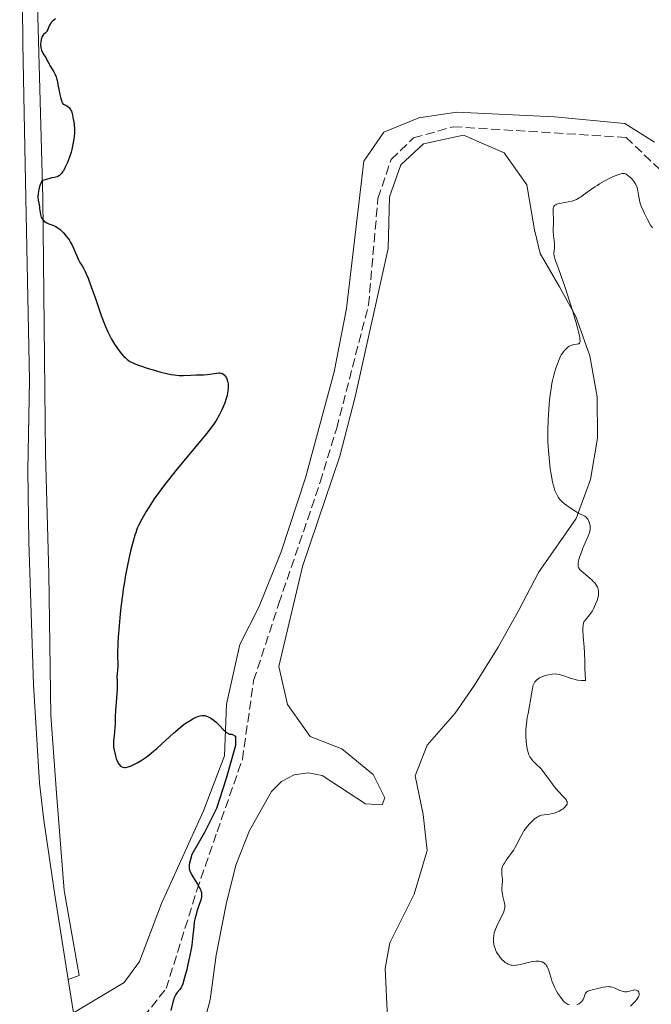
# Model space of a CAD drawing. Units: metres. Extents: x 628895 to 632342, y 4676411 to 4678788.
# Drawn here: x 629486 to 629608, y 4677956 to 4678146 of the extents above; entities that cross this region are included whole.
import ezdxf

# ---------------------------------------------------------------- set-up
doc = ezdxf.new("R2010")
doc.units = ezdxf.units.M
doc.header["$MEASUREMENT"] = 0
doc.linetypes.add('DGN Style 3', pattern=[2.435890702152634, 1.739921930109024, -0.6959687720436097])
for name, color, linetype, lineweight in [('Barranco lineal', 142, 'DGN Style 3', 13), ('Curva de nivel directora', 30, 'Continuous', 30), ('Curva de nivel intermedia', 30, 'Continuous', 0), ('Línea de cambio de uso (parcela vista)', 92, 'Continuous', 0)]:
    doc.layers.add(name, color=color, linetype=linetype, lineweight=lineweight)

msp = doc.modelspace()

# ---------------------------------------------------------------- linework, layer by layer
at = {"layer": 'Barranco lineal', "color": 142, "linetype": 'DGN Style 3', "lineweight": 13}
msp.add_polyline3d([(629510.29, 4677953.59, 349.1100000000006), (629514.6900000004, 4677959.029999999, 349.4900000000052), (629520.5999999996, 4677978, 349.6600000000035), (629524.5099999999, 4677989.310000001, 350.0500000000029), (629529.3799999999, 4678003.230000001, 350.0500000000029), (629531.5599999997, 4678018.460000001, 350.5899999999965), (629536.4299999997, 4678033.359999999, 351.5099999999948), (629544.4100000003, 4678056.77, 351.6900000000023), (629547.5800000001, 4678067.180000001, 351.8000000000029), (629553.7199999997, 4678090.949999999, 352.0599999999977), (629555.54, 4678111.52, 352.4700000000012), (629558.0800000001, 4678119.050000001, 352.4400000000023), (629562.4199999999, 4678123.180000001, 352.5), (629570.0700000003, 4678125.359999999, 352.6499999999942), (629603.3899999997, 4678123.289999999, 353.2799999999988), (629610.2999999998, 4678116.710000001, 353.5800000000018)], dxfattribs=at)
at = {"layer": 'Curva de nivel directora', "color": 30, "linetype": 'Continuous', "lineweight": 30, "elevation": 350, "flags": 128}
for points in [[(629493.3199999996, 4678146.190000001), (629493.009999999, 4678145.910000001), (629492.7199999985, 4678145.67), (629492.5799999998, 4678145.529999999), (629492.3799999988, 4678145.280000002), (629492.3000000004, 4678145.130000001), (629492.1399999994, 4678144.800000003), (629491.8499999989, 4678144.09), (629491.6799999991, 4678143.780000002), (629491.5800000007, 4678143.650000001), (629491.3599999994, 4678143.430000001), (629491.0499999988, 4678143.15), (629490.899999999, 4678142.980000001), (629490.709999999, 4678142.67), (629490.6100000006, 4678142.400000002), (629490.5599999992, 4678142.200000001), (629490.49, 4678141.750000002), (629490.4699999999, 4678141.210000001), (629490.519999999, 4678140.67), (629490.5799999994, 4678140.41), (629490.6500000008, 4678140.150000001), (629490.85, 4678139.680000001), (629491.089999999, 4678139.240000002), (629491.44, 4678138.680000001), (629491.6099999998, 4678138.400000001), (629491.9400000006, 4678137.779999999), (629492.3399999985, 4678136.980000001), (629492.5499999986, 4678136.630000001), (629493.0299999992, 4678135.930000001), (629493.2799999994, 4678135.439999999), (629493.4400000004, 4678135.000000001), (629493.5299999998, 4678134.740000002), (629493.6399999993, 4678134.29), (629493.8699999995, 4678133.180000001), (629494.169999999, 4678131.550000003), (629494.339999999, 4678130.810000001), (629494.5299999989, 4678130.2), (629494.6399999985, 4678129.970000002), (629494.8099999983, 4678129.730000001), (629495.3099999991, 4678129.51), (629495.5799999994, 4678129.34), (629495.7400000005, 4678129.230000002), (629496.0099999986, 4678128.980000002), (629496.1699999995, 4678128.78), (629496.259999999, 4678128.640000002), (629496.3999999998, 4678128.36), (629496.5499999997, 4678127.930000002), (629496.61, 4678127.650000002), (629496.6999999993, 4678127.110000002), (629496.7899999986, 4678126.580000001), (629496.9099999993, 4678125.910000001), (629496.9599999986, 4678125.560000002), (629496.9999999988, 4678124.980000001), (629496.9999999988, 4678124.640000002), (629496.9699999997, 4678123.960000002), (629496.9400000006, 4678123.580000003), (629496.8600000002, 4678122.970000002), (629496.6999999993, 4678121.99), (629496.469999999, 4678120.950000001), (629496.3300000004, 4678120.41), (629496.0299999987, 4678119.460000002), (629495.8599999989, 4678118.99), (629495.5999999996, 4678118.310000001), (629495.1599999992, 4678117.390000001), (629494.8599999998, 4678116.86), (629494.7100000001, 4678116.630000004), (629494.4799999997, 4678116.330000001), (629494.2499999995, 4678116.090000002), (629494.0999999997, 4678115.960000002), (629493.8099999991, 4678115.760000001), (629493.6599999995, 4678115.689999999), (629493.38, 4678115.590000001), (629493.1200000007, 4678115.539999999), (629492.6499999991, 4678115.470000003)], [(629492.6499999991, 4678115.470000003), (629492.2299999989, 4678115.369999999), (629491.7699999985, 4678115.210000001), (629491.5599999984, 4678115.15), (629491.109999999, 4678115.060000001), (629490.8799999988, 4678114.949999999), (629490.729999999, 4678114.830000001), (629490.6599999998, 4678114.740000002), (629490.5500000003, 4678114.59), (629490.3499999992, 4678114.150000001), (629490.2399999995, 4678113.800000001), (629490.0999999989, 4678113.26), (629490.0499999997, 4678112.980000001), (629489.9699999992, 4678112.340000001), (629489.9600000002, 4678112.020000001), (629489.9600000002, 4678111.720000002), (629490.0000000005, 4678111.150000002), (629490.0899999999, 4678110.610000002), (629490.2199999995, 4678109.9), (629490.2799999998, 4678109.54), (629490.4599999987, 4678108.420000001), (629490.5999999995, 4678107.900000002), (629490.7400000002, 4678107.590000001), (629490.8299999996, 4678107.45), (629490.9900000006, 4678107.250000002), (629491.1799999983, 4678107.080000003), (629491.3300000003, 4678106.980000001), (629491.659999999, 4678106.800000003), (629492.03, 4678106.640000002), (629492.7999999989, 4678106.34), (629493.38, 4678106.08), (629493.6500000005, 4678105.920000002), (629494.1600000003, 4678105.57), (629494.6200000006, 4678105.160000001), (629494.8999999999, 4678104.869999999), (629495.4199999986, 4678104.24), (629495.9500000004, 4678103.500000001), (629496.259999999, 4678102.990000002), (629496.4600000001, 4678102.640000001), (629496.82, 4678101.930000001), (629497.7599999988, 4678099.680000001), (629498.0499999993, 4678099.150000001), (629498.4699999995, 4678098.480000001), (629498.7099999987, 4678098.08), (629499.0599999997, 4678097.400000001), (629499.2699999998, 4678096.960000001), (629499.6099999994, 4678096.150000001), (629500.2399999998, 4678094.480000001), (629501.0199999999, 4678092.220000002), (629502.1599999998, 4678088.930000001), (629502.7000000007, 4678087.460000001), (629502.9499999988, 4678086.830000001), (629503.4200000004, 4678085.74), (629503.8499999996, 4678084.859999999), (629504.129999999, 4678084.340000001), (629504.699999999, 4678083.42), (629505.3099999991, 4678082.550000001), (629505.6199999999, 4678082.130000004), (629506.0800000003, 4678081.54), (629506.5299999996, 4678081.02), (629506.7499999986, 4678080.789999999), (629507.1299999986, 4678080.440000001), (629507.3299999998, 4678080.290000001), (629507.6600000006, 4678080.070000002), (629508.2599999997, 4678079.77), (629508.6299999985, 4678079.609999999), (629509.5599999983, 4678079.260000001), (629511.219999999, 4678078.710000004), (629512.169999999, 4678078.430000001), (629513.6299999985, 4678078.02), (629515.0199999989, 4678077.680000001), (629515.6600000003, 4678077.560000001), (629516.2300000002, 4678077.460000001), (629517.2199999982, 4678077.369999999), (629518.0499999997, 4678077.350000001), (629519.4600000001, 4678077.430000001), (629520.4900000005, 4678077.45), (629521.8899999999, 4678077.470000003), (629522.5800000004, 4678077.520000001), (629524.4800000003, 4678077.820000002), (629524.8400000002, 4678077.840000001), (629525.01, 4678077.83), (629525.2499999994, 4678077.789999999), (629525.4699999985, 4678077.730000001), (629525.6099999992, 4678077.66), (629525.8499999982, 4678077.500000001), (629525.9600000001, 4678077.4), (629526.15, 4678077.160000001), (629526.3099999987, 4678076.880000002), (629526.4000000004, 4678076.680000001), (629526.5399999989, 4678076.220000001), (629526.6199999994, 4678075.720000002), (629526.6299999984, 4678075.460000001), (629526.6399999995, 4678075.04), (629526.5799999991, 4678074.36), (629526.4499999996, 4678073.640000001), (629526.3600000001, 4678073.27), (629526.2500000006, 4678072.880000001), (629525.9800000001, 4678072.080000001), (629525.6499999993, 4678071.27), (629525.4100000003, 4678070.730000001)], [(629525.4100000003, 4678070.730000001), (629524.8899999994, 4678069.680000001), (629524.2999999993, 4678068.660000001), (629523.9399999996, 4678068.110000002), (629523.2399999998, 4678067.140000002), (629522.2899999998, 4678065.920000001), (629521.6999999997, 4678065.189999999), (629516.8299999994, 4678059.34), (629515.1299999984, 4678057.230000001), (629514.3499999982, 4678056.230000001), (629513.6399999997, 4678055.279999999), (629512.3999999993, 4678053.54), (629511.4, 4678052.020000001), (629510.8500000002, 4678051.119999999), (629509.9800000007, 4678049.61), (629509.3700000005, 4678048.41), (629509.1200000001, 4678047.86), (629508.7999999983, 4678047), (629508.6399999997, 4678046.52), (629508.32, 4678045.390000001), (629507.8300000004, 4678043.439999999), (629507.5699999989, 4678042.300000002), (629507.1699999989, 4678040.450000001), (629506.8, 4678038.49), (629506.619999999, 4678037.480000001), (629506.4600000003, 4678036.480000001), (629506.1799999987, 4678034.500000001), (629505.9399999996, 4678032.570000002), (629505.8099999998, 4678031.330000001), (629505.5899999986, 4678029.060000001), (629505.4199999988, 4678026.860000002), (629505.3400000005, 4678025.630000002), (629505.2800000003, 4678023.689999999), (629505.3299999993, 4678021.210000004), (629505.1799999997, 4678019.12), (629505.1999999997, 4678018.45), (629505.230000001, 4678017.41), (629505.2099999986, 4678016.74), (629504.88, 4678012.730000001), (629504.8399999999, 4678011.520000001), (629504.8199999997, 4678010.11), (629504.7999999997, 4678009.449999999), (629504.719999999, 4678008.49), (629504.5899999995, 4678007.320000002), (629504.5299999992, 4678006.82), (629504.5, 4678006.210000004), (629504.5200000001, 4678005.850000001), (629504.5499999992, 4678005.600000001), (629504.6499999998, 4678005.039999999), (629504.9000000001, 4678003.980000001), (629505.0599999989, 4678003.430000001), (629505.24, 4678002.930000001), (629505.3400000005, 4678002.710000002), (629505.4399999988, 4678002.52), (629505.6600000003, 4678002.210000001), (629505.8799999993, 4678001.99), (629506.0299999989, 4678001.890000002), (629506.3399999996, 4678001.750000001), (629506.6599999992, 4678001.690000001), (629506.8400000003, 4678001.690000001), (629507.150000001, 4678001.740000002), (629507.5499999989, 4678001.869999999), (629507.7999999991, 4678001.960000001), (629508.5900000005, 4678002.33), (629509.0699999988, 4678002.590000002), (629509.8899999991, 4678003.080000001), (629510.8099999999, 4678003.720000003), (629511.3099999984, 4678004.100000001), (629511.8299999991, 4678004.520000001), (629512.9199999999, 4678005.45), (629516.1200000008, 4678008.34), (629517.3899999983, 4678009.430000001), (629518.0999999989, 4678009.980000001), (629518.5300000003, 4678010.300000001), (629519.2900000003, 4678010.800000001), (629520.039999999, 4678011.230000001), (629520.4900000005, 4678011.440000001), (629520.7599999988, 4678011.550000002), (629521.2699999984, 4678011.699999999), (629521.6199999994, 4678011.74), (629521.7899999992, 4678011.750000001), (629522.1099999989, 4678011.720000002), (629522.3300000001, 4678011.670000001), (629522.7799999993, 4678011.51), (629523.2599999999, 4678011.26), (629523.5100000004, 4678011.100000001), (629523.9100000004, 4678010.800000001), (629524.3399999995, 4678010.430000001), (629524.5599999985, 4678010.220000003), (629525.019999999, 4678009.730000001), (629525.6499999993, 4678009.050000001), (629525.9699999989, 4678008.750000002), (629526.2899999986, 4678008.480000001), (629526.4400000006, 4678008.369999999), (629526.6799999997, 4678008.240000002), (629526.9099999999, 4678008.160000001), (629527.0599999997, 4678008.130000004), (629527.3599999994, 4678008.119999999), (629528.079999999, 4678007.760000002), (629528.0299999998, 4678005.950000001), (629526.2599999995, 4677999.600000001)], [(629526.2599999995, 4677999.600000001), (629524.3599999996, 4677993.770000001), (629522.1, 4677989.180000001), (629519.6199999988, 4677984.910000001), (629519.1299999993, 4677983), (629519.1000000002, 4677982.66), (629519.1200000005, 4677982.32), (629519.1399999983, 4677982.140000002), (629519.23, 4677981.790000001), (629519.2999999991, 4677981.609999999), (629519.4199999999, 4677981.340000002), (629519.5699999996, 4677981.050000001), (629519.9299999995, 4677980.440000001), (629520.7399999986, 4677979.220000001), (629521.0800000007, 4677978.630000004), (629521.2999999997, 4677978.150000002), (629521.3899999991, 4677977.920000002), (629521.4699999995, 4677977.57), (629521.4999999986, 4677977.220000002), (629521.4999999986, 4677977.039999999), (629521.4800000007, 4677976.75), (629521.36, 4677976.130000001), (629521.2599999994, 4677975.789999999), (629521.0099999991, 4677975.04), (629520.6200000001, 4677973.930000001), (629520.4399999991, 4677973.330000001), (629520.2000000001, 4677972.410000003), (629520.1100000006, 4677971.930000002), (629519.99, 4677970.940000001), (629519.7799999998, 4677968.710000004), (629519.61, 4677967.4), (629519.4899999992, 4677966.689999999), (629519.1999999986, 4677965.190000001), (629518.87, 4677963.690000001), (629518.6399999999, 4677962.750000002), (629518.2300000008, 4677961.150000001), (629517.8799999999, 4677959.980000002), (629517.6999999988, 4677959.500000002), (629517.5800000003, 4677959.26), (629517.3199999988, 4677958.880000004), (629516.8099999991, 4677958.260000001), (629516.5399999988, 4677957.880000001), (629516.2900000006, 4677957.410000003), (629516.1799999989, 4677957.130000002), (629516.0699999994, 4677956.83), (629515.8899999983, 4677956.16), (629515.5700000009, 4677954.780000002)]]:
    msp.add_lwpolyline(points, dxfattribs=at)
at = {"layer": 'Curva de nivel intermedia', "color": 30, "linetype": 'Continuous', "lineweight": 0, "elevation": 355.0000000000001, "flags": 128}
for points in [[(629605.5000000012, 4678113.74), (629605.4299999997, 4678113.930000001), (629605.3, 4678114.199999998), (629604.9700000014, 4678114.730000001), (629604.5700000013, 4678115.210000001), (629604.2899999997, 4678115.499999999), (629603.750000001, 4678115.970000001), (629603.4300000013, 4678116.179999999), (629603.2700000005, 4678116.259999999), (629603.0300000013, 4678116.319999999), (629602.7699999998, 4678116.34), (629602.6300000012, 4678116.319999999), (629602.3899999999, 4678116.279999999), (629601.7999999997, 4678116.09), (629600.7500000015, 4678115.649999999), (629600.1500000001, 4678115.359999998), (629599.1900000012, 4678114.86), (629598.2400000013, 4678114.319999999), (629597.7899999998, 4678114.04), (629597.3600000006, 4678113.749999999), (629596.5600000004, 4678113.189999998), (629595.2000000015, 4678112.180000001), (629594.6100000015, 4678111.769999999), (629594.3400000009, 4678111.599999999), (629593.8100000012, 4678111.319999999), (629593.2900000004, 4678111.109999999), (629592.9500000007, 4678111), (629592.2199999997, 4678110.84), (629591.640000001, 4678110.74), (629590.8699999996, 4678110.609999998), (629590.5099999999, 4678110.529999998), (629590.0400000004, 4678110.390000001), (629589.8500000006, 4678110.31), (629589.6900000017, 4678110.210000001), (629589.6100000013, 4678110.140000001), (629589.4700000006, 4678109.980000001), (629589.3499999997, 4678109.720000002), (629589.3099999997, 4678109.520000001), (629589.3099999997, 4678109.09), (629589.3499999997, 4678108.559999999), (629589.4100000003, 4678107.779999999), (629589.4100000003, 4678107.34), (629589.3699999999, 4678106.640000002), (629589.3099999997, 4678105.640000001), (629589.3200000006, 4678105.13), (629589.4000000012, 4678104.369999998), (629589.550000001, 4678103.34), (629589.5900000011, 4678102.810000001), (629589.5599999998, 4678101.970000001), (629589.4900000006, 4678100.890000001), (629589.5199999998, 4678100.390000001), (629589.5599999998, 4678100.159999999), (629589.7099999996, 4678099.660000001), (629590.3700000013, 4678097.98), (629590.900000001, 4678096.509999999), (629591.5900000016, 4678094.490000002), (629592.610000001, 4678091.310000001), (629593.1000000003, 4678089.699999998), (629593.7500000009, 4678087.49), (629594.0100000001, 4678086.560000001), (629594.2100000012, 4678085.789999999), (629594.4500000004, 4678084.66), (629594.4900000007, 4678084.390000001), (629594.5199999998, 4678083.980000001), (629594.4800000017, 4678083.720000001), (629594.4300000003, 4678083.61), (629594.2800000005, 4678083.480000001), (629594.1700000011, 4678083.440000001), (629593.9100000019, 4678083.390000001), (629593.2900000004, 4678083.319999999), (629592.9500000007, 4678083.23), (629592.7800000008, 4678083.160000001), (629592.4299999998, 4678082.98), (629592.1000000013, 4678082.74), (629591.88, 4678082.550000001), (629591.490000001, 4678082.159999999), (629591.12, 4678081.679999999), (629590.900000001, 4678081.33), (629590.7500000012, 4678081.06), (629590.4699999996, 4678080.439999999), (629590.0100000014, 4678079.249999999), (629589.7800000012, 4678078.560000001), (629589.4500000003, 4678077.439999999), (629589.2000000001, 4678076.380000002), (629589.0800000015, 4678075.8), (629588.9200000007, 4678074.850000001), (629588.7100000004, 4678073.149999999), (629588.5899999999, 4678071.8), (629588.4500000012, 4678069.83), (629588.400000002, 4678068.819999999), (629588.3200000017, 4678066.649999999), (629588.3300000007, 4678064.749999999), (629588.3799999997, 4678063.619999998), (629588.4199999999, 4678062.900000001), (629588.5400000006, 4678061.48), (629588.780000002, 4678059.34), (629588.9299999995, 4678058.29), (629589.2000000001, 4678056.84), (629589.4000000012, 4678056.05), (629589.5000000017, 4678055.689999998), (629589.6700000016, 4678055.179999999)], [(629608.4800000007, 4678105.820000002), (629608.140000001, 4678106.359999999), (629607.5199999996, 4678107.48), (629606.9400000006, 4678108.630000001), (629606.6800000013, 4678109.189999999), (629606.3400000016, 4678110.01), (629606.0800000001, 4678110.79), (629605.9800000017, 4678111.160000001), (629605.9000000014, 4678111.519999999), (629605.7900000017, 4678112.180000001), (629605.6799999999, 4678112.989999999), (629605.6100000007, 4678113.369999999), (629605.5000000012, 4678113.74)], [(629589.6700000016, 4678055.179999999), (629589.9600000001, 4678054.480000001), (629590.2900000007, 4678053.88), (629590.4699999996, 4678053.619999998), (629590.6600000019, 4678053.369999998), (629591.0700000008, 4678052.95), (629591.5100000012, 4678052.579999999), (629592.4099999998, 4678051.949999998), (629593.7000000017, 4678051.09), (629594.3099999997, 4678050.739999999), (629594.7099999997, 4678050.55), (629595.2100000004, 4678050.319999999), (629595.4400000006, 4678050.179999999), (629595.7600000004, 4678049.930000001), (629595.9000000011, 4678049.760000001), (629595.9900000005, 4678049.640000001), (629596.1400000004, 4678049.369999999), (629596.2699999999, 4678049.060000001), (629596.4000000019, 4678048.609999999), (629596.4500000009, 4678048.369999998), (629596.4800000022, 4678047.84), (629596.4700000011, 4678047.579999999), (629596.4300000009, 4678047.319999999), (629596.3000000013, 4678046.83), (629596.0900000011, 4678046.31), (629595.5200000011, 4678045.070000002), (629595.0600000008, 4678044.009999999), (629594.8400000016, 4678043.439999999), (629594.530000001, 4678042.599999999), (629594.3000000007, 4678041.820000002), (629594.2100000012, 4678041.479999999), (629594.1599999999, 4678041.180000001), (629594.1399999999, 4678041.000000001), (629594.1399999999, 4678040.690000001), (629594.1599999999, 4678040.560000001), (629594.2200000002, 4678040.31), (629594.3299999997, 4678040.100000001), (629594.4200000013, 4678039.960000001), (629594.6600000005, 4678039.7), (629595.1800000013, 4678039.239999999), (629595.9900000005, 4678038.58), (629596.3800000016, 4678038.260000001), (629596.850000001, 4678037.829999999), (629597.0600000012, 4678037.619999999), (629597.3400000005, 4678037.310000001), (629597.6900000015, 4678036.83), (629597.8600000013, 4678036.529999998), (629597.9400000018, 4678036.369999999), (629598.0300000012, 4678036.119999999), (629598.1000000006, 4678035.71), (629598.1100000016, 4678035.390000001), (629598.1000000006, 4678035.210000002), (629598.0600000003, 4678034.930000001), (629597.9999999999, 4678034.619999999), (629597.800000001, 4678033.949999998), (629597.5300000005, 4678033.249999999), (629597.1100000005, 4678032.349999999), (629596.8900000014, 4678031.949999998), (629596.7200000014, 4678031.680000001), (629596.3900000006, 4678031.220000001), (629595.5400000013, 4678030.199999998), (629595.3600000001, 4678029.939999999), (629595.2800000019, 4678029.8), (629595.1900000003, 4678029.57), (629595.0899999997, 4678029.149999999), (629595.0499999995, 4678028.600000001), (629595.0600000008, 4678028.269999999), (629595.1400000011, 4678026.999999999), (629595.3300000011, 4678024.930000001), (629595.3900000014, 4678023.83), (629595.4200000005, 4678022.199999998), (629595.4500000018, 4678020.679999999), (629595.480000001, 4678019.859999998), (629595.5999999995, 4678018.499999999), (629595.1100000021, 4678018.460000001), (629594.7800000012, 4678018.470000001), (629594.1100000007, 4678018.550000001), (629593.7799999999, 4678018.62), (629593.1200000005, 4678018.79), (629592.4900000002, 4678018.990000002), (629591.4000000017, 4678019.38), (629590.7600000001, 4678019.579999999), (629590.4900000019, 4678019.659999999), (629590.0200000004, 4678019.739999999), (629589.7300000021, 4678019.76), (629589.1300000007, 4678019.720000001), (629588.4199999999, 4678019.599999999), (629588.0399999999, 4678019.51), (629587.4800000011, 4678019.34), (629586.9400000002, 4678019.13), (629586.7000000011, 4678019.009999999), (629586.4800000021, 4678018.880000002), (629586.110000001, 4678018.579999999), (629585.8200000004, 4678018.24), (629585.6700000007, 4678017.989999999), (629585.5800000012, 4678017.819999999), (629585.4400000004, 4678017.439999999), (629585.3800000001, 4678017.209999999), (629585.2900000006, 4678016.710000001), (629585.1100000018, 4678015.439999999), (629584.9800000022, 4678014.609999999)], [(629584.9800000022, 4678014.609999999), (629584.79, 4678013.630000001), (629584.4900000005, 4678012.140000001), (629584.3499999996, 4678011.349999999), (629584.1799999998, 4678010.15), (629584.1200000016, 4678009.539999999), (629584.0800000015, 4678008.949999998), (629584.0800000015, 4678007.8), (629584.1500000008, 4678006.74), (629584.22, 4678006.099999999), (629584.41, 4678005.019999999), (629584.5599999998, 4678004.410000001), (629584.6500000014, 4678004.16), (629584.8500000003, 4678003.729999999), (629585.0100000014, 4678003.49), (629585.4000000001, 4678003.019999999), (629586.0000000015, 4678002.430000001), (629586.9300000013, 4678001.480000001), (629587.4200000009, 4678000.92), (629588.1100000015, 4677999.989999999), (629589.0500000003, 4677998.67), (629589.5399999998, 4677998.029999999), (629590.320000002, 4677997.140000001), (629591.280000001, 4677996.13), (629591.640000001, 4677995.720000001), (629591.8900000012, 4677995.369999999), (629591.9699999995, 4677995.210000001), (629592.0099999997, 4677995.109999998), (629592.040000001, 4677994.92), (629592.040000001, 4677994.75), (629592.0099999997, 4677994.640000001), (629591.8900000012, 4677994.41), (629591.7999999997, 4677994.279999998), (629591.5500000014, 4677994.010000001), (629591.2400000007, 4677993.749999999), (629591.0100000005, 4677993.579999999), (629590.5099999999, 4677993.279999999), (629589.9100000008, 4677993.009999999), (629589.5000000017, 4677992.88), (629589.2100000011, 4677992.800000001), (629588.61, 4677992.699999998), (629587.6199999999, 4677992.59), (629587.0900000001, 4677992.48), (629586.7200000011, 4677992.350000001), (629586.5300000012, 4677992.27), (629586.2400000006, 4677992.119999999), (629585.9500000001, 4677991.920000001), (629585.7500000012, 4677991.779999999), (629585.350000001, 4677991.440000001), (629584.7600000009, 4677990.84), (629584.3800000009, 4677990.4), (629583.9100000015, 4677989.779999999), (629583.7000000015, 4677989.46), (629583.4800000002, 4677989.100000001), (629583.0800000001, 4677988.369999999), (629582.3500000014, 4677986.909999999), (629581.9500000014, 4677986.179999999), (629581.7200000011, 4677985.81), (629581.2400000005, 4677985.099999999), (629580.2900000005, 4677983.8), (629579.9199999995, 4677983.25), (629579.780000001, 4677983.009999999), (629579.5700000008, 4677982.59), (629579.4600000014, 4677982.230000001), (629579.4200000011, 4677981.999999999), (629579.4099999999, 4677981.55), (629579.4600000014, 4677980.999999999), (629579.5300000006, 4677980.189999999), (629579.5400000019, 4677979.75), (629579.5000000015, 4677979.06), (629579.4600000014, 4677978.42), (629579.4600000014, 4677978.09), (629579.4900000005, 4677977.58), (629579.5300000006, 4677977.329999999), (629579.6500000014, 4677976.8), (629579.9100000006, 4677975.779999998), (629580, 4677975.3), (629580.0200000001, 4677975.069999999), (629579.990000001, 4677974.630000002), (629579.9000000017, 4677974.180000001), (629579.7899999999, 4677973.859999998), (629579.4800000014, 4677973.140000001), (629578.4900000013, 4677971.119999997), (629578.2000000007, 4677970.439999999), (629578.0800000001, 4677970.119999998), (629577.9800000016, 4677969.819999999), (629577.860000001, 4677969.279999998), (629577.8099999995, 4677968.8), (629577.8099999995, 4677968.509999999), (629577.8499999997, 4677967.990000002), (629577.9700000006, 4677967.310000001), (629578.050000001, 4677966.989999999), (629578.2200000008, 4677966.52), (629578.4300000009, 4677966.08), (629578.5500000016, 4677965.859999998), (629578.7599999994, 4677965.519999999), (629579.1300000005, 4677965.020000001), (629579.5199999994, 4677964.58), (629579.7300000017, 4677964.380000001), (629580.0700000015, 4677964.100000001), (629580.4400000003, 4677963.86)], [(629580.4400000003, 4677963.86), (629580.6300000004, 4677963.769999999), (629580.9800000013, 4677963.63), (629581.16, 4677963.59), (629581.4500000007, 4677963.539999999), (629581.9100000011, 4677963.519999998), (629582.1500000004, 4677963.529999999), (629582.6700000011, 4677963.609999999), (629583.5300000015, 4677963.82), (629584.7800000011, 4677964.159999999), (629585.4200000003, 4677964.289999999), (629585.9900000002, 4677964.339999998), (629586.2600000007, 4677964.350000001), (629586.6600000008, 4677964.32), (629587.0300000019, 4677964.230000001), (629587.2100000007, 4677964.17), (629587.5300000003, 4677963.999999999), (629587.6800000002, 4677963.889999999), (629587.8900000001, 4677963.679999999), (629588.0600000002, 4677963.439999999), (629588.1699999997, 4677963.25), (629588.3600000017, 4677962.83), (629588.600000001, 4677962.11), (629588.9200000007, 4677961.050000001), (629589.0999999995, 4677960.51), (629589.2600000004, 4677960.099999999), (629589.6100000013, 4677959.31), (629589.9900000013, 4677958.569999999), (629590.2599999995, 4677958.109999999), (629590.7900000014, 4677957.3), (629591.12, 4677956.869999998), (629591.2899999999, 4677956.679999999), (629591.5300000013, 4677956.439999999), (629591.8900000012, 4677956.150000001), (629592.07, 4677956.039999999), (629592.4600000011, 4677955.890000001)], [(629593.9200000007, 4677955.930000001), (629594.3000000007, 4677956.100000001), (629594.4700000006, 4677956.210000001), (629594.77, 4677956.470000001), (629595.0100000014, 4677956.759999999), (629595.1400000011, 4677956.96), (629595.3300000011, 4677957.369999999), (629595.4100000015, 4677957.65), (629595.5099999999, 4677957.99), (629595.5800000015, 4677958.140000001), (629595.7400000001, 4677958.34), (629595.8600000008, 4677958.429999999), (629596.0199999996, 4677958.520000001), (629596.4000000019, 4677958.67), (629596.8700000012, 4677958.8), (629597.9400000018, 4677959.060000001), (629599.0000000013, 4677959.300000001), (629599.5199999998, 4677959.380000001), (629600.0100000015, 4677959.41), (629600.2599999997, 4677959.390000001), (629600.500000001, 4677959.359999998), (629600.9600000015, 4677959.230000001), (629601.4000000019, 4677959.060000001), (629602.1900000009, 4677958.690000001), (629602.6500000014, 4677958.509999999), (629602.8600000015, 4677958.46), (629603.1800000012, 4677958.410000001), (629603.5000000007, 4677958.42), (629603.6700000007, 4677958.449999998), (629604.0400000016, 4677958.55), (629604.5500000013, 4677958.699999999), (629604.8000000016, 4677958.76), (629605.0600000009, 4677958.779999999), (629605.1799999992, 4677958.779999999), (629605.3600000005, 4677958.75), (629605.5500000003, 4677958.679999999), (629605.6399999999, 4677958.619999998), (629605.7600000005, 4677958.509999999), (629605.85, 4677958.38), (629605.9300000003, 4677958.119999998), (629605.9100000003, 4677957.850000001), (629605.8400000009, 4677957.600000001), (629605.7900000017, 4677957.470000001), (629605.6799999999, 4677957.250000001), (629605.4400000009, 4677956.890000001), (629605.11, 4677956.5), (629604.8500000008, 4677956.210000001), (629604.2600000007, 4677955.63)]]:
    msp.add_lwpolyline(points, dxfattribs=at)
at = {"layer": 'Línea de cambio de uso (parcela vista)', "color": 92, "linetype": 'Continuous', "lineweight": 0, "extrusion": (-0.005514752319084993, 0.03481863230127721, 0.9993784320023761), "elevation": 159757.8758239327, "flags": 128}
msp.add_lwpolyline([(-1353542.814057811, -4519068.641873904), (-1353542.814057811, -4519062.117542521)], dxfattribs=at)
at = {"layer": 'Línea de cambio de uso (parcela vista)', "color": 92, "linetype": 'Continuous', "lineweight": 0}
for points in [[(629539.4600000001, 4678404.949999999, 355.2299999999959), (629539.4199999999, 4678398.49, 355.25), (629534.3300000001, 4678390.52, 354.5899999999965), (629526.9100000003, 4678384.640000001, 354.2200000000012), (629509.8600000005, 4678375.41, 353.2700000000041), (629496.3600000005, 4678362.77, 352.2899999999936), (629492.4199999999, 4678357.480000001, 352.0800000000018), (629488.8399999999, 4678349.449999999, 351.8500000000058), (629487.54, 4678342.980000001, 351.5599999999977), (629486.7300000006, 4678328, 351.1100000000006), (629486.4299999997, 4678310.51, 350.5800000000018), (629487.04, 4678265.07, 350.0899999999965), (629487.0499999998, 4678213.58, 349.3899999999995), (629486.7000000002, 4678178.58, 349.070000000007), (629487.0599999997, 4678141.430000001, 349.7299999999959), (629487.4100000003, 4678121.279999999, 349.5599999999977), (629488.3200000003, 4678076.470000001, 349.2899999999936), (629488.0199999996, 4678058.99, 348.570000000007), (629488.1900000004, 4678045.27, 348.8899999999995), (629489.1100000005, 4678017.720000001, 349.2200000000012), (629490.2300000006, 4677998.689999999, 349.5500000000029), (629491.0800000001, 4677991.51, 349.5399999999936), (629493.2599999999, 4677976.680000001, 349.2700000000041), (629495.7800000003, 4677960.779999999, 349.4100000000035)], [(629495.7800000003, 4677960.779999999, 349.4100000000035), (629497.8799999999, 4677961.57, 349.4900000000052), (629494.9800000006, 4677977.970000001, 349.5), (629493.5300000003, 4677996.77, 349.9100000000035), (629492.4500000002, 4678011.730000001, 349.6399999999995), (629492.04, 4678039.130000001, 349.2299999999959), (629491.4100000003, 4678062.210000001, 348.9600000000065), (629490.9000000004, 4678111.600000001, 350.0399999999936), (629489.8700000001, 4678148.949999999, 349.9199999999983)], [(629608.8600000005, 4678122.350000001, 353.4199999999983), (629603.1600000003, 4678125.99, 353.4199999999983), (629589.5999999996, 4678127.25, 353.2599999999948), (629570.7300000006, 4678128.16, 352.75), (629563.4000000004, 4678127.039999999, 352.4700000000012), (629556.6900000004, 4678124.300000001, 352.3899999999995), (629552.8300000001, 4678118.710000001, 352.2200000000012), (629549.4600000001, 4678090.289999999, 351.8300000000018), (629547.0999999996, 4678078.039999999, 351.7599999999948), (629541.5499999998, 4678057.59, 351.5599999999977), (629536.8799999999, 4678043.32, 351.5599999999977), (629532.5499999998, 4678032.619999999, 351.3699999999953), (629528.8899999997, 4678025.460000001, 351.0399999999936), (629526.3499999996, 4678013.949999999, 350.4400000000023), (629525.9400000004, 4678003.949999999, 349.8899999999995), (629521.9000000004, 4677993.34, 349.8500000000058), (629513.8099999997, 4677975.460000001, 349.75), (629509.5099999999, 4677964.289999999, 349.5399999999936), (629506.5599999997, 4677960.199999999, 349.6499999999942), (629496.7999999998, 4677954.34, 349.6399999999995)], [(629521.7300000006, 4677951.619999999, 351.0800000000018), (629523.1500000004, 4677956.84, 350.9799999999959), (629524.3499999996, 4677965.51, 351.1999999999971), (629526.2699999996, 4677975.32, 350.8300000000018), (629528.1399999997, 4677982.869999999, 351.0800000000018), (629530.7800000003, 4677989.560000001, 351.1399999999995), (629534.9900000002, 4677997.039999999, 351.6499999999942), (629536.9100000003, 4677999.01, 351.7100000000065), (629539.3700000001, 4678000.26, 351.6300000000047), (629542.0899999999, 4678000.65, 351.6900000000023), (629544.7999999998, 4678000.16, 351.8300000000018), (629553.1299999999, 4677994.689999999, 352.1900000000023), (629556.3799999999, 4677994.49, 352.5), (629556.8499999996, 4677995.869999999, 352.4799999999959), (629554.6100000005, 4678000.32, 352.3500000000058), (629548.5999999996, 4678005.32, 351.7700000000041), (629542.4299999997, 4678007.710000001, 351.7400000000052), (629538.1100000005, 4678013.869999999, 351.2299999999959), (629536.4000000004, 4678021.189999999, 351.6399999999995), (629540.9900000002, 4678040.470000001, 351.7299999999959), (629548.1900000004, 4678061.789999999, 351.9900000000052), (629551.1500000004, 4678073.24, 352.0399999999936), (629557.5, 4678101.850000001, 352.5), (629557.79, 4678111.850000001, 352.4700000000012), (629559.9299999997, 4678118.02, 352.6000000000058), (629564.3499999996, 4678122.029999999, 352.6300000000047), (629572.0599999997, 4678123.75, 352.8500000000058), (629579.8600000005, 4678120.310000001, 353.25), (629584.2300000006, 4678114.130000001, 353.6499999999942), (629585.7199999997, 4678105.439999999, 354.5899999999965), (629586.8099999997, 4678100.859999999, 354.6399999999995), (629590.54, 4678094.439999999, 354.9799999999959), (629593.6799999997, 4678088.74, 355.1199999999953), (629596.4100000003, 4678081.17, 355.3099999999977), (629597.8200000003, 4678073.26, 355.429999999993), (629597.8799999999, 4678065.230000001, 355.6399999999995), (629596.5599999997, 4678057.300000001, 355.4400000000023), (629593.7999999998, 4678049.76, 354.8999999999942), (629586.4800000006, 4678039.33, 353.6900000000023), (629582.7400000002, 4678032.09, 353.4199999999983), (629578.7199999997, 4678024.949999999, 353.6399999999995), (629574.1699999999, 4678017.560000001, 353.6900000000023), (629570.4100000003, 4678012.189999999, 353.5200000000041), (629565.0300000003, 4678005.99, 353.179999999993), (629562.7400000002, 4678000.109999999, 352.7899999999936), (629564.2599999999, 4677992.619999999, 352.8699999999953)], [(629564.2599999999, 4677992.619999999, 352.8699999999953), (629565.0099999999, 4677985.67, 353.0299999999988), (629562.5300000003, 4677977.26, 353.0899999999965), (629557.8399999999, 4677967.84, 353.1499999999942), (629556.9100000003, 4677962.9, 353.2400000000052), (629557.3799999999, 4677953.369999999, 353.2700000000041)]]:
    msp.add_polyline3d(points, dxfattribs=at)

doc.saveas('drawing.dxf')
